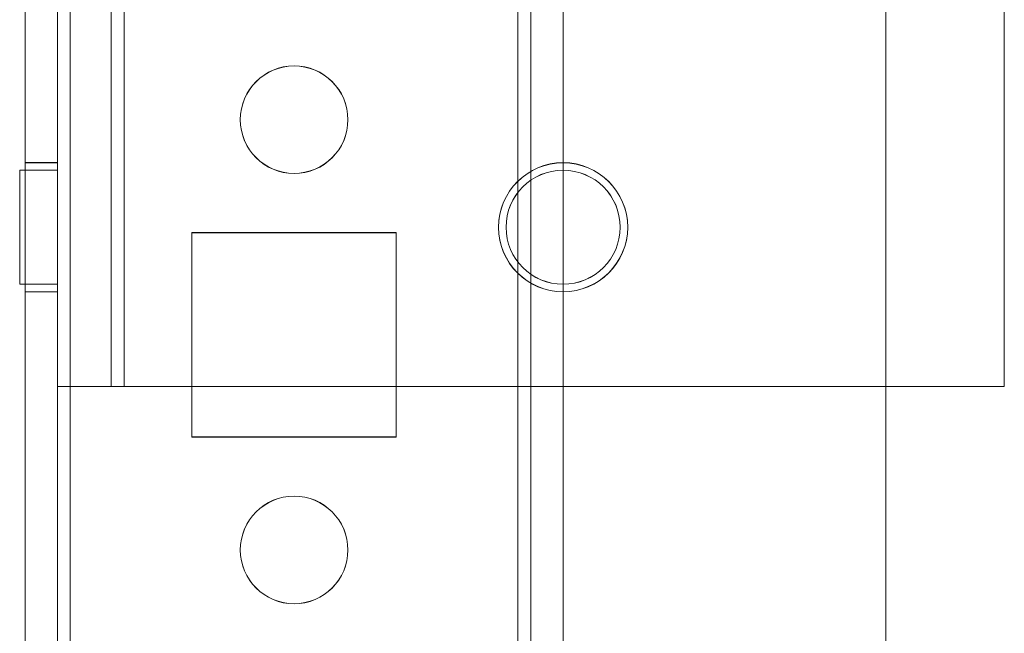
# Model space of a CAD drawing. Units: millimetres. Extents: x 63 to 8570, y 73 to 6079.
# Drawn here: x 4260 to 4305, y 3454 to 3482 of the extents above; entities that cross this region are included whole.
import ezdxf

# ---------------------------------------------------------------- set-up
doc = ezdxf.new("R2010")
doc.units = ezdxf.units.MM
doc.header["$LTSCALE"] = 5

msp = doc.modelspace()

# ---------------------------------------------------------------- linework, layer by layer
at = {"color": 7, "linetype": 'Continuous', "lineweight": 18}
for p, q in [((4259.975, 1930.365), (4259.975, 3544.665)), ((4259.975, 1930.358), (4259.975, 3544.658)), ((4261.475, 3544.665), (4261.475, 1930.365)), ((4261.475, 3544.658), (4261.475, 1930.358)), ((4262.075, 1930.365), (4262.075, 3544.665)), ((4262.075, 3544.665), (4262.075, 1930.365)), ((4262.075, 1930.358), (4262.075, 3544.658)), ((4262.075, 3544.658), (4262.075, 1930.358)), ((4261.475, 3540.765), (4261.475, 3465.115)), ((4261.475, 3540.763), (4261.475, 3465.113)), ((4263.975, 3465.115), (4263.975, 3540.765)), ((4263.975, 3465.113), (4263.975, 3540.763)), ((4264.575, 3540.765), (4264.575, 3465.115)), ((4264.575, 3465.115), (4264.575, 3540.765)), ((4264.575, 3465.113), (4264.575, 3540.763)), ((4264.575, 3540.763), (4264.575, 3465.113)), ((4261.475, 3465.115), (4261.475, 3504.265)), ((4261.475, 3465.113), (4261.475, 3504.263)), ((4263.975, 3465.115), (4263.975, 3504.265)), ((4263.975, 3465.113), (4263.975, 3504.263)), ((4305.475, 3465.115), (4305.475, 3504.265)), ((4305.475, 3465.115), (4305.475, 3504.265)), ((4305.475, 3465.113), (4305.475, 3504.263)), ((4305.475, 3465.113), (4305.475, 3504.263)), ((4259.975, 3497.515), (4259.975, 1977.515)), ((4259.975, 1977.509), (4259.975, 3497.509)), ((4261.475, 1977.515), (4261.475, 3497.515)), ((4261.475, 3497.509), (4261.475, 1977.509)), ((4262.075, 3497.515), (4262.075, 1977.515)), ((4262.075, 1977.515), (4262.075, 3497.515)), ((4262.075, 1977.509), (4262.075, 3497.509)), ((4262.075, 3497.509), (4262.075, 1977.509)), ((4282.875, 3497.515), (4282.875, 1977.515)), ((4282.875, 1977.515), (4282.875, 3497.515)), ((4282.875, 1977.509), (4282.875, 3497.509)), ((4282.875, 3497.509), (4282.875, 1977.509)), ((4283.475, 3497.515), (4283.475, 1977.515)), ((4283.475, 1977.515), (4283.475, 3497.515)), ((4283.475, 3497.509), (4283.475, 1977.509)), ((4283.475, 3497.509), (4283.475, 1977.509)), ((4284.975, 3497.515), (4284.975, 1977.515)), ((4284.975, 3497.515), (4284.975, 1977.515)), ((4284.975, 3497.509), (4284.975, 1977.509)), ((4284.975, 1977.509), (4284.975, 3497.509)), ((4299.975, 3497.515), (4299.975, 1977.515)), ((4299.975, 3497.515), (4299.975, 1977.515)), ((4299.975, 3497.508), (4299.975, 1977.508)), ((4299.975, 3497.508), (4299.975, 1977.508)), ((4269.975, 3477.515), (4269.975, 3477.515)), ((4269.975, 3477.509), (4269.975, 3477.509)), ((4274.975, 3477.515), (4274.975, 3477.515)), ((4274.975, 3477.509), (4274.975, 3477.509)), ((4261.475, 3475.515), (4259.975, 3475.515)), ((4261.475, 3475.508), (4259.975, 3475.508)), ((4259.975, 3469.561), (4259.975, 3475.47)), ((4259.975, 3469.554), (4259.975, 3475.463)), ((4261.475, 3469.515), (4261.475, 3475.515)), ((4261.475, 3469.554), (4261.475, 3475.463)), ((4261.475, 3475.165), (4259.725, 3475.165)), ((4259.725, 3475.164), (4259.725, 3469.867)), ((4261.475, 3475.163), (4259.725, 3475.163)), ((4259.725, 3475.161), (4259.725, 3469.865)), ((4261.475, 3469.867), (4261.475, 3475.164)), ((4261.475, 3475.161), (4261.475, 3469.865)), ((4281.975, 3472.515), (4281.975, 3472.515)), ((4281.975, 3472.508), (4281.975, 3472.508)), ((4282.325, 3472.515), (4282.325, 3472.515)), ((4282.325, 3472.513), (4282.325, 3472.513)), ((4287.625, 3472.515), (4287.625, 3472.515)), ((4287.625, 3472.513), (4287.625, 3472.513)), ((4287.975, 3472.515), (4287.975, 3472.515)), ((4287.975, 3472.508), (4287.975, 3472.508)), ((4277.225, 3472.265), (4267.725, 3472.265)), ((4267.725, 3472.265), (4267.725, 3472.265)), ((4267.725, 3472.265), (4267.725, 3462.765)), ((4267.725, 3472.265), (4267.725, 3462.765)), ((4277.225, 3472.265), (4267.725, 3472.265)), ((4267.725, 3472.259), (4267.725, 3462.759)), ((4267.725, 3472.259), (4267.725, 3472.259)), ((4277.225, 3472.259), (4267.725, 3472.259)), ((4277.225, 3472.259), (4267.725, 3472.259)), ((4267.725, 3472.259), (4267.725, 3462.759)), ((4277.225, 3462.765), (4277.225, 3472.265)), ((4277.225, 3462.765), (4277.225, 3472.265)), ((4277.225, 3472.265), (4277.225, 3472.265)), ((4277.225, 3472.259), (4277.225, 3472.259)), ((4277.225, 3462.759), (4277.225, 3472.259)), ((4277.225, 3462.759), (4277.225, 3472.259)), ((4259.725, 3469.865), (4261.475, 3469.865)), ((4259.725, 3469.863), (4261.475, 3469.863)), ((4259.975, 3469.515), (4261.475, 3469.515)), ((4259.975, 3469.508), (4261.475, 3469.508)), ((4261.475, 3465.115), (4261.475, 3465.115)), ((4263.975, 3465.115), (4261.475, 3465.115)), ((4263.975, 3465.115), (4261.475, 3465.115)), ((4261.475, 3465.113), (4261.475, 3465.113)), ((4261.475, 3465.113), (4263.975, 3465.113)), ((4263.975, 3465.113), (4261.475, 3465.113)), ((4263.975, 3465.115), (4263.975, 3465.115)), ((4263.975, 3465.113), (4263.975, 3465.113)), ((4264.575, 3465.115), (4305.475, 3465.115)), ((4264.575, 3465.115), (4264.575, 3465.115)), ((4305.475, 3465.115), (4264.575, 3465.115)), ((4305.475, 3465.113), (4264.575, 3465.113)), ((4264.575, 3465.113), (4305.475, 3465.113)), ((4264.575, 3465.113), (4264.575, 3465.113)), ((4305.475, 3465.115), (4305.475, 3465.115)), ((4305.475, 3465.113), (4305.475, 3465.113)), ((4267.725, 3462.765), (4267.725, 3462.765)), ((4267.725, 3462.765), (4277.225, 3462.765)), ((4267.725, 3462.765), (4277.225, 3462.765)), ((4267.725, 3462.759), (4267.725, 3462.759)), ((4267.725, 3462.759), (4277.225, 3462.759)), ((4267.725, 3462.759), (4277.225, 3462.759)), ((4277.225, 3462.765), (4277.225, 3462.765)), ((4277.225, 3462.759), (4277.225, 3462.759)), ((4269.975, 3457.515), (4269.975, 3457.515)), ((4269.975, 3457.509), (4269.975, 3457.509)), ((4274.975, 3457.515), (4274.975, 3457.515)), ((4274.975, 3457.509), (4274.975, 3457.509))]:
    msp.add_line(p, q, dxfattribs=at)
at = {"color": 7, "linetype": 'Continuous', "lineweight": 18, "flags": 128}
for points in [[(4264.575, 3465.115), (4264.17, 3465.115), (4263.772, 3465.115), (4263.388, 3465.115), (4263.025, 3465.115), (4262.688, 3465.115), (4262.383, 3465.115), (4262.115, 3465.115), (4261.89, 3465.115), (4261.711, 3465.115), (4261.58, 3465.115), (4261.501, 3465.115), (4261.475, 3465.115)], [(4261.475, 3465.113), (4261.501, 3465.113), (4261.58, 3465.113), (4261.711, 3465.113), (4261.89, 3465.113), (4262.115, 3465.113), (4262.383, 3465.113), (4262.688, 3465.113), (4263.025, 3465.113), (4263.388, 3465.113), (4263.772, 3465.113), (4264.17, 3465.113), (4264.575, 3465.113)], [(4264.575, 3465.115), (4264.458, 3465.115), (4264.345, 3465.115), (4264.241, 3465.115), (4264.151, 3465.115), (4264.076, 3465.115), (4264.02, 3465.115), (4263.986, 3465.115), (4263.975, 3465.115)], [(4263.975, 3465.113), (4263.986, 3465.113), (4264.02, 3465.113), (4264.076, 3465.113), (4264.151, 3465.113), (4264.241, 3465.113), (4264.345, 3465.113), (4264.458, 3465.113), (4264.575, 3465.113)]]:
    msp.add_lwpolyline(points, dxfattribs=at)
at = {"color": 7, "linetype": 'Continuous', "lineweight": 18}
for centre, radius in [((4272.475, 3477.515), 2.5), ((4272.475, 3477.515), 2.5), ((4272.475, 3477.509), 2.5), ((4272.475, 3477.509), 2.5), ((4284.975, 3472.515), 3), ((4284.975, 3472.515), 3), ((4284.975, 3472.508), 3), ((4284.975, 3472.508), 3), ((4284.975, 3472.515), 2.65), ((4284.975, 3472.515), 2.65), ((4284.975, 3472.513), 2.65), ((4284.975, 3472.513), 2.65), ((4272.475, 3457.515), 2.5), ((4272.475, 3457.515), 2.5), ((4272.475, 3457.509), 2.5), ((4272.475, 3457.509), 2.5)]:
    msp.add_circle(centre, radius, dxfattribs=at)

doc.saveas('drawing.dxf')
